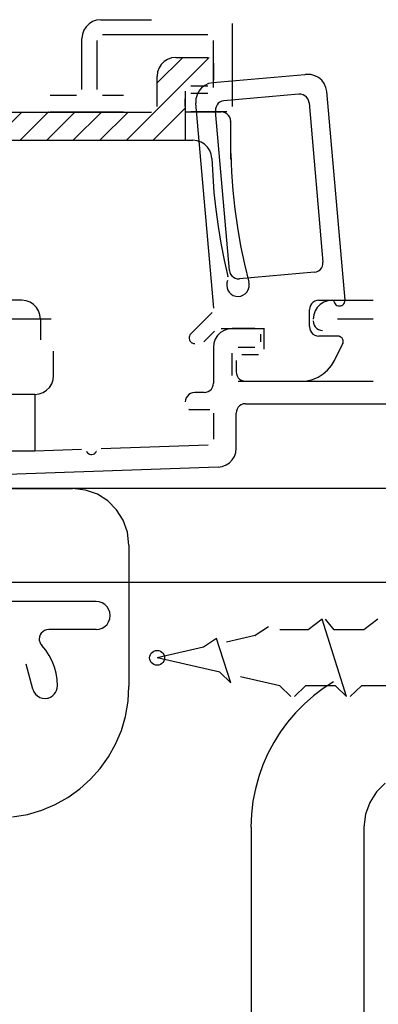
# Model space of a CAD drawing. Extents: x -424 to 186, y -4 to 301.
# Drawn here: x -180 to -178, y 237 to 242 of the extents above; entities that cross this region are included whole.
import ezdxf

# ---------------------------------------------------------------- set-up
doc = ezdxf.new("R2010")
doc.units = 0
doc.linetypes.add('CENTER', pattern=[50.8, 31.75, -6.35, 6.35, -6.35])
doc.layers.add('HV', color=7, linetype='CONTINUOUS')

msp = doc.modelspace()

# ---------------------------------------------------------------- linework, layer by layer
at = {"layer": 'HV', "color": 7, "linetype": 'Continuous'}
for p, q in [((-179.298, 242.2237), (-179.3191, 242.2161)), ((-179.2749, 242.2263), (-179.298, 242.2237)), ((-179.2749, 242.2263), (-179.0061, 242.2263)), ((-179.3652, 242.1702), (-179.3727, 242.1491)), ((-179.3533, 242.1888), (-179.3652, 242.1702)), ((-179.3377, 242.2043), (-179.3533, 242.1888)), ((-179.3191, 242.2161), (-179.3377, 242.2043)), ((-178.5762, 242.2059), (-178.5762, 241.7661)), ((-179.3727, 242.1491), (-179.3754, 242.1262)), ((-179.3754, 241.8555), (-179.3754, 242.1257)), ((-179.2959, 242.116), (-179.2959, 241.8555)), ((-178.7059, 242.1458), (-179.2655, 242.1458)), ((-178.6755, 241.8665), (-178.6755, 242.116)), ((-179.139, 241.5861), (-178.6996, 242.025)), ((-178.9758, 241.8906), (-178.8398, 242.026)), ((-178.9203, 242.0159), (-178.9388, 242.0041)), ((-178.8994, 242.0234), (-178.9203, 242.0159)), ((-178.8764, 242.026), (-178.8994, 242.0234)), ((-178.8764, 242.026), (-178.7059, 242.026)), ((-178.9658, 241.9701), (-178.9732, 241.9489)), ((-178.9541, 241.9887), (-178.9658, 241.9701)), ((-178.9388, 242.0041), (-178.9541, 241.9887)), ((-178.6766, 241.9959), (-178.6766, 241.906)), ((-178.9732, 241.9489), (-178.9758, 241.9259)), ((-178.9758, 241.7661), (-178.9758, 241.9259)), ((-178.1902, 241.934), (-178.6797, 241.8911)), ((-178.1863, 241.9346), (-178.1902, 241.934)), ((-178.1835, 241.9351), (-178.1863, 241.9346)), ((-178.1818, 241.9355), (-178.1835, 241.9351)), ((-178.1586, 241.9347), (-178.1818, 241.9355)), ((-178.1369, 241.9288), (-178.1586, 241.9347)), ((-178.1174, 241.9186), (-178.1369, 241.9288)), ((-178.1008, 241.9045), (-178.1174, 241.9186)), ((-178.0875, 241.8871), (-178.1008, 241.9045)), ((-178.7969, 241.8759), (-178.7059, 241.8759)), ((-178.7401, 241.8641), (-178.7539, 241.8472)), ((-178.7227, 241.8775), (-178.7401, 241.8641)), ((-178.7024, 241.8869), (-178.7227, 241.8775)), ((-178.6797, 241.8916), (-178.7024, 241.8869)), ((-178.0784, 241.8669), (-178.0875, 241.8871)), ((-178.074, 241.8445), (-178.0784, 241.8669)), ((-179.5448, 241.8257), (-179.4047, 241.8257)), ((-179.2655, 241.8257), (-179.1546, 241.8257)), ((-178.8262, 241.8461), (-178.8262, 241.5861)), ((-178.8262, 241.7661), (-178.8262, 241.8058)), ((-178.7958, 241.8359), (-178.7059, 241.8359)), ((-178.7693, 241.8059), (-178.7697, 241.7828)), ((-178.7638, 241.8276), (-178.7693, 241.8059)), ((-178.7539, 241.8472), (-178.7638, 241.8276)), ((-178.2226, 241.8309), (-178.6211, 241.7956)), ((-178.2111, 241.8307), (-178.2226, 241.8309)), ((-178.2003, 241.8279), (-178.2111, 241.8307)), ((-178.1904, 241.8228), (-178.2003, 241.8279)), ((-178.1819, 241.8157), (-178.1904, 241.8228)), ((-178.1751, 241.8069), (-178.1819, 241.8157)), ((-178.1704, 241.7967), (-178.1751, 241.8069)), ((-177.9768, 240.7362), (-178.074, 241.8445)), ((-178.9977, 241.5861), (-178.8262, 241.7572)), ((-178.6745, 240.6949), (-178.7697, 241.7828)), ((-178.6657, 241.7532), (-178.6661, 241.7415)), ((-178.6627, 241.7642), (-178.6657, 241.7532)), ((-178.6575, 241.774), (-178.6627, 241.7642)), ((-178.6505, 241.7825), (-178.6575, 241.774)), ((-178.6419, 241.7891), (-178.6505, 241.7825)), ((-178.632, 241.7936), (-178.6419, 241.7891)), ((-178.6211, 241.7956), (-178.632, 241.7936)), ((-178.1682, 241.7854), (-178.1704, 241.7967)), ((-178.1682, 241.7854), (-178.095, 240.9386)), ((-181.1956, 241.7357), (-179.0061, 241.7357)), ((-179.8451, 241.5861), (-179.6955, 241.7357)), ((-179.7038, 241.5861), (-179.5542, 241.7357)), ((-179.5626, 241.5861), (-179.413, 241.7357)), ((-179.1546, 241.7357), (-179.5448, 241.7357)), ((-179.4214, 241.5861), (-179.2708, 241.7357)), ((-179.2802, 241.5861), (-179.1295, 241.7357)), ((-178.6358, 241.7357), (-178.8262, 241.7357)), ((-178.6055, 241.7363), (-178.7958, 241.7363)), ((-178.5919, 240.8952), (-178.6661, 241.7415)), ((-178.6244, 241.7349), (-178.6358, 241.7363)), ((-178.6137, 241.7312), (-178.6244, 241.7349)), ((-178.6042, 241.7253), (-178.6137, 241.7312)), ((-178.5961, 241.7175), (-178.6042, 241.7253)), ((-178.5899, 241.7083), (-178.5961, 241.7175)), ((-178.5859, 241.6979), (-178.5899, 241.7083)), ((-178.5845, 241.6866), (-178.5859, 241.6979)), ((-178.5856, 241.6866), (-178.5856, 241.4862)), ((-181.4246, 241.5861), (-178.8262, 241.5861)), ((-178.8262, 241.5861), (-178.7854, 241.5861)), ((-178.7628, 241.5836), (-178.7854, 241.5861)), ((-178.742, 241.5764), (-178.7628, 241.5836)), ((-178.7237, 241.5651), (-178.742, 241.5764)), ((-178.7082, 241.5502), (-178.7237, 241.5651)), ((-178.6963, 241.5323), (-178.7082, 241.5502)), ((-178.6883, 241.512), (-178.6963, 241.5323)), ((-178.685, 241.4899), (-178.6883, 241.512)), ((-178.685, 241.4899), (-178.6805, 241.3991)), ((-178.5845, 241.5161), (-178.581, 241.4173)), ((-178.6805, 241.3991), (-178.6735, 241.3086)), ((-178.581, 241.4173), (-178.5739, 241.3187)), ((-178.6735, 241.3086), (-178.6639, 241.2183)), ((-178.5739, 241.3187), (-178.5633, 241.2203)), ((-178.6639, 241.2183), (-178.6517, 241.1285)), ((-178.5633, 241.2203), (-178.5494, 241.1224)), ((-178.6517, 241.1285), (-178.6369, 241.0391)), ((-178.5494, 241.1224), (-178.5323, 241.0249)), ((-178.6369, 241.0391), (-178.6194, 240.9501)), ((-178.5323, 241.0249), (-178.5118, 240.9279)), ((-178.6194, 240.9501), (-178.5992, 240.8617)), ((-178.5118, 240.9279), (-178.4883, 240.8317)), ((-178.1025, 240.9071), (-178.0976, 240.9167)), ((-178.0976, 240.9167), (-178.095, 240.9274)), ((-178.095, 240.9274), (-178.095, 240.9386)), ((-178.5919, 240.8952), (-178.5897, 240.8842)), ((-178.5897, 240.8842), (-178.5851, 240.8742)), ((-178.5851, 240.8742), (-178.5785, 240.8655)), ((-178.5785, 240.8655), (-178.5703, 240.8584)), ((-178.1399, 240.8847), (-178.5385, 240.8502)), ((-178.1399, 240.8853), (-178.1284, 240.8875)), ((-178.1284, 240.8875), (-178.1181, 240.8921)), ((-178.1181, 240.8921), (-178.1094, 240.8987)), ((-178.1094, 240.8987), (-178.1025, 240.9071)), ((-178.6051, 240.8285), (-178.6061, 240.8151)), ((-178.6061, 240.8151), (-178.6042, 240.802)), ((-178.6013, 240.8419), (-178.6051, 240.8285)), ((-178.5703, 240.8584), (-178.5606, 240.8533)), ((-178.5606, 240.8533), (-178.5499, 240.8505)), ((-178.5499, 240.8505), (-178.5385, 240.8502)), ((-178.4869, 240.8259), (-178.4883, 240.8317)), ((-178.4882, 240.8026), (-178.4869, 240.8084)), ((-178.4862, 240.8201), (-178.4869, 240.8259)), ((-178.4869, 240.8084), (-178.4862, 240.8142)), ((-178.4862, 240.8142), (-178.4862, 240.8201)), ((-178.6042, 240.802), (-178.5996, 240.7897)), ((-178.5996, 240.7897), (-178.5924, 240.7787)), ((-178.5924, 240.7787), (-178.5828, 240.7694)), ((-178.5828, 240.7694), (-178.5709, 240.7624)), ((-178.5709, 240.7624), (-178.558, 240.758)), ((-178.558, 240.758), (-178.5448, 240.7568)), ((-178.5448, 240.7568), (-178.5317, 240.7585)), ((-178.5317, 240.7585), (-178.5194, 240.763)), ((-178.5194, 240.763), (-178.5084, 240.77)), ((-178.5084, 240.77), (-178.4992, 240.7796)), ((-178.4992, 240.7796), (-178.4925, 240.7914)), ((-178.4925, 240.7914), (-178.49, 240.7969)), ((-178.49, 240.7969), (-178.4882, 240.8026)), ((-179.6955, 240.7362), (-181.5041, 240.7362)), ((-179.6725, 240.7335), (-179.6955, 240.7362)), ((-179.6515, 240.726), (-179.6725, 240.7335)), ((-179.6331, 240.7142), (-179.6515, 240.726)), ((-179.6177, 240.6986), (-179.6331, 240.7142)), ((-178.1611, 240.7083), (-178.1648, 240.6978)), ((-178.1552, 240.7175), (-178.1611, 240.7083)), ((-178.1475, 240.7252), (-178.1552, 240.7175)), ((-178.1382, 240.7311), (-178.1475, 240.7252)), ((-178.1276, 240.7349), (-178.1382, 240.7311)), ((-178.1159, 240.7362), (-178.1276, 240.7349)), ((-178.1086, 240.7142), (-178.1242, 240.6986)), ((-178.1159, 240.7362), (-178.0364, 240.7362)), ((-178.09, 240.726), (-178.1086, 240.7142)), ((-178.0688, 240.7335), (-178.09, 240.726)), ((-178.0458, 240.7362), (-178.0688, 240.7335)), ((-178.0458, 240.7362), (-177.8272, 240.7362)), ((-178.0364, 240.7362), (-178.0356, 240.7294)), ((-178.0356, 240.7294), (-178.0333, 240.7231)), ((-178.0333, 240.7231), (-178.0298, 240.7175)), ((-178.0298, 240.7175), (-178.0252, 240.7129)), ((-178.0252, 240.7129), (-178.0198, 240.7094)), ((-178.0198, 240.7094), (-178.0137, 240.7072)), ((-178.0137, 240.7072), (-178.0071, 240.7064)), ((-178.0071, 240.7064), (-178.0001, 240.7072)), ((-178.0001, 240.7072), (-177.9938, 240.7094)), ((-177.9938, 240.7094), (-177.9881, 240.7129)), ((-177.9881, 240.7129), (-177.9834, 240.7175)), ((-177.9834, 240.7175), (-177.9798, 240.7231)), ((-177.9798, 240.7231), (-177.9776, 240.7294)), ((-177.9776, 240.7294), (-177.9768, 240.7362)), ((-179.6061, 240.68), (-179.6177, 240.6986)), ((-179.5987, 240.659), (-179.6061, 240.68)), ((-179.5961, 240.636), (-179.5987, 240.659)), ((-178.7969, 240.5573), (-178.6839, 240.6708)), ((-178.1648, 240.6978), (-178.1661, 240.6865)), ((-178.1661, 240.5965), (-178.1661, 240.686)), ((-178.1436, 240.659), (-178.1462, 240.636)), ((-178.136, 240.68), (-178.1436, 240.659)), ((-178.1242, 240.6986), (-178.136, 240.68)), ((-179.5961, 240.636), (-179.5961, 240.5257)), ((-178.1462, 240.6264), (-178.1449, 240.6149)), ((-178.1449, 240.6149), (-178.1412, 240.6043)), ((-178.1412, 240.6043), (-178.1354, 240.595)), ((-177.8272, 240.636), (-178.0165, 240.636)), ((-178.8039, 240.5461), (-178.8053, 240.5397)), ((-178.8011, 240.5521), (-178.8039, 240.5461)), ((-178.7969, 240.5573), (-178.8011, 240.5521)), ((-178.7268, 240.515), (-178.6703, 240.5714)), ((-178.6545, 240.5488), (-178.6664, 240.5302)), ((-178.639, 240.5643), (-178.6545, 240.5488)), ((-178.6203, 240.5761), (-178.639, 240.5643)), ((-178.6347, 240.5858), (-178.4057, 240.5858)), ((-178.5992, 240.5837), (-178.6203, 240.5761)), ((-178.5762, 240.5863), (-178.5992, 240.5837)), ((-178.4559, 240.5863), (-178.5762, 240.5863)), ((-178.4255, 240.5568), (-178.4255, 240.516)), ((-178.4067, 240.4765), (-178.4067, 240.5858)), ((-178.1661, 240.5965), (-178.1648, 240.5849)), ((-178.1648, 240.5849), (-178.1611, 240.5743)), ((-178.1611, 240.5743), (-178.1552, 240.5649)), ((-178.1552, 240.5649), (-178.1475, 240.5571)), ((-178.1475, 240.5571), (-178.1382, 240.5512)), ((-178.1382, 240.5512), (-178.1276, 240.5474)), ((-178.1354, 240.595), (-178.1276, 240.5872)), ((-178.1276, 240.5872), (-178.1183, 240.5813)), ((-178.1276, 240.5474), (-178.1159, 240.5461)), ((-178.1183, 240.5813), (-178.1077, 240.5775)), ((-178.0165, 240.5461), (-178.1159, 240.5461)), ((-178.1077, 240.5775), (-178.096, 240.5762)), ((-178.0144, 240.546), (-178.0165, 240.5461)), ((-178.0124, 240.5458), (-178.0144, 240.546)), ((-178.0106, 240.5455), (-178.0124, 240.5458)), ((-178.0088, 240.5451), (-178.0106, 240.5455)), ((-178.007, 240.5445), (-178.0088, 240.5451)), ((-178.8053, 240.5397), (-178.8053, 240.5331)), ((-178.8053, 240.5331), (-178.8039, 240.5266)), ((-178.8039, 240.5266), (-178.8011, 240.5205)), ((-178.8011, 240.5205), (-178.7969, 240.515)), ((-178.7969, 240.515), (-178.7945, 240.5128)), ((-178.7945, 240.5128), (-178.7919, 240.511)), ((-178.7919, 240.511), (-178.7891, 240.5095)), ((-178.7891, 240.5095), (-178.7861, 240.5082)), ((-178.7861, 240.5082), (-178.7829, 240.5073)), ((-178.7829, 240.5073), (-178.7795, 240.5068)), ((-178.7795, 240.5068), (-178.776, 240.5066)), ((-178.6739, 240.5091), (-178.6766, 240.4862)), ((-178.6664, 240.5302), (-178.6739, 240.5091)), ((-178.0322, 240.4171), (-177.9904, 240.5027)), ((-178.005, 240.5438), (-178.007, 240.5445)), ((-178.0029, 240.5429), (-178.005, 240.5438)), ((-177.9972, 240.5393), (-178.0029, 240.5429)), ((-177.9926, 240.5345), (-177.9972, 240.5393)), ((-177.9892, 240.5288), (-177.9926, 240.5345)), ((-177.9904, 240.5027), (-177.9876, 240.5092)), ((-177.9872, 240.5225), (-177.9892, 240.5288)), ((-177.9876, 240.5092), (-177.9866, 240.5159)), ((-177.9866, 240.5159), (-177.9872, 240.5225)), ((-179.526, 240.3361), (-179.526, 240.4663)), ((-178.6766, 240.4862), (-178.6766, 240.2966)), ((-178.5762, 240.3361), (-178.5762, 240.4561)), ((-178.4559, 240.4862), (-178.5458, 240.4862)), ((-178.437, 240.4464), (-178.526, 240.4464)), ((-178.5552, 240.4166), (-178.5552, 240.3565)), ((-178.0696, 240.3657), (-178.049, 240.3898)), ((-178.049, 240.3898), (-178.0322, 240.4171)), ((-179.5286, 240.3133), (-179.526, 240.3361)), ((-178.5552, 240.3565), (-178.554, 240.345)), ((-178.554, 240.345), (-178.5504, 240.3344)), ((-178.1201, 240.3287), (-178.0935, 240.3452)), ((-178.0935, 240.3452), (-178.0696, 240.3657)), ((-179.5477, 240.2739), (-179.536, 240.2924)), ((-179.536, 240.2924), (-179.5286, 240.3133)), ((-178.6816, 240.2743), (-178.6779, 240.285)), ((-178.6779, 240.285), (-178.6766, 240.2966)), ((-178.5504, 240.3344), (-178.5448, 240.3251)), ((-178.5458, 240.3063), (-177.8272, 240.3063)), ((-178.5448, 240.3251), (-178.5373, 240.3173)), ((-178.5373, 240.3173), (-178.5282, 240.3114)), ((-178.5282, 240.3114), (-178.5177, 240.3076)), ((-178.5177, 240.3076), (-178.5061, 240.3063)), ((-178.5061, 240.3063), (-178.2121, 240.3063)), ((-178.2121, 240.3063), (-178.1799, 240.3089)), ((-178.1799, 240.3089), (-178.1491, 240.3164)), ((-178.1491, 240.3164), (-178.1201, 240.3287)), ((-179.6254, 240.2367), (-181.5041, 240.2367)), ((-179.6254, 240.2367), (-179.6024, 240.2393)), ((-179.6254, 240.2367), (-179.6254, 239.9365)), ((-179.6024, 240.2393), (-179.5814, 240.2468)), ((-179.5814, 240.2468), (-179.563, 240.2585)), ((-179.563, 240.2585), (-179.5477, 240.2739)), ((-178.8071, 240.2353), (-178.815, 240.2277)), ((-178.7978, 240.2411), (-178.8071, 240.2353)), ((-178.7873, 240.2448), (-178.7978, 240.2411)), ((-178.776, 240.2461), (-178.7873, 240.2448)), ((-178.7258, 240.2461), (-178.776, 240.2461)), ((-178.7258, 240.2461), (-178.7145, 240.2474)), ((-178.7145, 240.2474), (-178.7041, 240.2512)), ((-178.7041, 240.2512), (-178.695, 240.2572)), ((-178.695, 240.2572), (-178.6874, 240.265)), ((-178.6874, 240.265), (-178.6816, 240.2743)), ((-178.8248, 240.2082), (-178.8262, 240.1969)), ((-178.821, 240.2186), (-178.8248, 240.2082)), ((-178.815, 240.2277), (-178.821, 240.2186)), ((-178.5282, 240.1816), (-178.5373, 240.1757)), ((-178.5177, 240.1854), (-178.5282, 240.1816)), ((-178.5061, 240.1867), (-178.5177, 240.1854)), ((-178.5061, 240.1867), (-177.7058, 240.1867)), ((-178.8063, 240.1561), (-178.6954, 240.1561)), ((-178.6766, 240.1363), (-178.6766, 239.9987)), ((-178.554, 240.1479), (-178.5552, 240.1363)), ((-178.5552, 239.9506), (-178.5552, 240.1363)), ((-178.5504, 240.1585), (-178.554, 240.1479)), ((-178.5448, 240.1679), (-178.5504, 240.1585)), ((-178.5373, 240.1757), (-178.5448, 240.1679)), ((-180.7311, 239.9365), (-179.6264, 239.9365)), ((-179.6254, 239.9365), (-179.3775, 239.9456)), ((-179.3503, 239.9312), (-179.3461, 239.9259)), ((-179.3461, 239.9259), (-179.3411, 239.9218)), ((-179.3411, 239.9218), (-179.3353, 239.9189)), ((-179.3353, 239.9189), (-179.329, 239.9174)), ((-179.329, 239.9174), (-179.3225, 239.9173)), ((-179.3225, 239.9173), (-179.3159, 239.9187)), ((-179.3159, 239.9187), (-179.3095, 239.9216)), ((-179.3095, 239.9216), (-179.3077, 239.923)), ((-179.3077, 239.923), (-179.3059, 239.9246)), ((-179.3059, 239.9246), (-179.3043, 239.9261)), ((-179.3043, 239.9261), (-179.3027, 239.9278)), ((-179.3027, 239.9278), (-179.3013, 239.9295)), ((-179.3013, 239.9295), (-179.3, 239.9314)), ((-179.3, 239.9314), (-179.299, 239.9333)), ((-179.2739, 239.9495), (-178.7048, 239.9689)), ((-178.565, 239.9074), (-178.5578, 239.9281)), ((-178.5578, 239.9281), (-178.5552, 239.9506)), ((-178.6091, 239.8617), (-178.5912, 239.8737)), ((-178.5912, 239.8737), (-178.5763, 239.8891)), ((-178.5763, 239.8891), (-178.565, 239.9074)), ((-178.6515, 239.8504), (-179.8273, 239.8096)), ((-178.6515, 239.8504), (-178.6294, 239.8538)), ((-178.6294, 239.8538), (-178.6091, 239.8617)), ((-180.366, 239.7361), (-179.4256, 239.7361)), ((-179.3566, 239.7282), (-179.4256, 239.7361)), ((-179.2933, 239.7057), (-179.3566, 239.7282)), ((-179.2376, 239.6704), (-179.2933, 239.7057)), ((-179.1911, 239.624), (-179.2376, 239.6704)), ((-179.1558, 239.5684), (-179.1911, 239.624)), ((-179.1333, 239.5053), (-179.1558, 239.5684)), ((-179.1254, 239.4364), (-179.1333, 239.5053)), ((-179.1254, 239.4364), (-179.1254, 238.6869)), ((-176.3773, 239.2372), (-179.9057, 239.2372)), ((-179.3001, 239.137), (-179.8011, 239.137)), ((-179.2831, 239.135), (-179.3001, 239.137)), ((-179.2675, 239.1294), (-179.2831, 239.135)), ((-179.2537, 239.1205), (-179.2675, 239.1294)), ((-179.2422, 239.1088), (-179.2537, 239.1205)), ((-179.2334, 239.0949), (-179.2422, 239.1088)), ((-179.2278, 239.0791), (-179.2334, 239.0949)), ((-179.2422, 239.0152), (-179.2334, 239.029)), ((-179.2334, 239.029), (-179.2278, 239.0448)), ((-179.2258, 239.0619), (-179.2278, 239.0791)), ((-179.2278, 239.0448), (-179.2258, 239.0619)), ((-178.0991, 239.0421), (-178.1724, 238.9853)), ((-177.9684, 238.6325), (-178.0991, 239.0421)), ((-178.0353, 238.9853), (-178.0814, 239.0421)), ((-177.8031, 239.0421), (-177.8763, 238.9853)), ((-179.5838, 238.9761), (-179.5915, 238.9684)), ((-179.5745, 238.9821), (-179.5838, 238.9761)), ((-179.5638, 238.9858), (-179.5745, 238.9821)), ((-179.5522, 238.9872), (-179.5638, 238.9858)), ((-179.3001, 238.9872), (-179.5522, 238.9872)), ((-179.3001, 238.9872), (-179.2831, 238.9891)), ((-179.2831, 238.9891), (-179.2675, 238.9948)), ((-179.2675, 238.9948), (-179.2537, 239.0036)), ((-179.2537, 239.0036), (-179.2422, 239.0152)), ((-178.3837, 239.0021), (-178.4538, 238.956)), ((-178.1724, 238.9853), (-178.3241, 238.9853)), ((-177.8763, 238.9853), (-178.0353, 238.9853)), ((-179.6011, 238.9486), (-179.6024, 238.9372)), ((-179.6024, 238.9372), (-179.6021, 238.9318)), ((-179.6021, 238.9318), (-179.6011, 238.9265)), ((-179.5974, 238.9591), (-179.6011, 238.9486)), ((-179.6011, 238.9265), (-179.5997, 238.9214)), ((-179.5915, 238.9684), (-179.5974, 238.9591)), ((-178.6598, 238.9393), (-178.7299, 238.8933)), ((-178.5845, 238.7052), (-178.6598, 238.9393)), ((-178.4538, 238.956), (-178.6065, 238.9212)), ((-179.5997, 238.9214), (-179.5976, 238.9166)), ((-179.5976, 238.9166), (-179.5951, 238.9119)), ((-179.5951, 238.9119), (-179.5922, 238.9075)), ((-179.5922, 238.9075), (-179.5888, 238.9035)), ((-179.5674, 238.8774), (-179.5888, 238.9035)), ((-179.549, 238.8494), (-179.5674, 238.8774)), ((-179.0006, 238.8681), (-178.9933, 238.8728)), ((-178.9933, 238.8728), (-178.9849, 238.8757)), ((-178.9849, 238.8757), (-178.9758, 238.8768)), ((-178.7299, 238.8933), (-178.9758, 238.8376)), ((-178.9758, 238.8768), (-178.9666, 238.8757)), ((-178.9666, 238.8757), (-178.9583, 238.8728)), ((-178.9583, 238.8728), (-178.9509, 238.8681)), ((-179.5338, 238.8196), (-179.549, 238.8494)), ((-179.5217, 238.7885), (-179.5338, 238.8196)), ((-179.0155, 238.8376), (-179.0145, 238.8465)), ((-179.0145, 238.8283), (-179.0155, 238.8376)), ((-179.0145, 238.8465), (-179.0115, 238.8547)), ((-179.0115, 238.8198), (-179.0145, 238.8283)), ((-179.0115, 238.8547), (-179.0068, 238.862)), ((-179.0068, 238.8125), (-179.0115, 238.8198)), ((-179.0068, 238.862), (-179.0006, 238.8681)), ((-178.6431, 238.7615), (-178.9758, 238.8376)), ((-178.9509, 238.8681), (-178.9447, 238.862)), ((-178.9447, 238.862), (-178.9401, 238.8547)), ((-178.9401, 238.8198), (-178.9447, 238.8125)), ((-178.9401, 238.8547), (-178.9371, 238.8465)), ((-178.9371, 238.8283), (-178.9401, 238.8198)), ((-178.9371, 238.8465), (-178.936, 238.8376)), ((-178.936, 238.8376), (-178.9371, 238.8283)), ((-179.6369, 238.6715), (-179.6725, 238.8043)), ((-179.5128, 238.7562), (-179.5217, 238.7885)), ((-179.0006, 238.8064), (-179.0068, 238.8125)), ((-178.9933, 238.8018), (-179.0006, 238.8064)), ((-178.9849, 238.7988), (-178.9933, 238.8018)), ((-178.9758, 238.7978), (-178.9849, 238.7988)), ((-178.9666, 238.7988), (-178.9758, 238.7978)), ((-178.9583, 238.8018), (-178.9666, 238.7988)), ((-178.9509, 238.8064), (-178.9583, 238.8018)), ((-178.9447, 238.8125), (-178.9509, 238.8064)), ((-179.5072, 238.723), (-179.5128, 238.7562)), ((-179.5051, 238.6893), (-179.5072, 238.723)), ((-178.5845, 238.7052), (-178.6431, 238.7615)), ((-178.3241, 238.6888), (-178.5322, 238.7364)), ((-179.6369, 238.6715), (-179.6313, 238.6571)), ((-179.5156, 238.6534), (-179.5099, 238.6644)), ((-179.5099, 238.6644), (-179.5063, 238.6765)), ((-179.5063, 238.6765), (-179.5051, 238.6893)), ((-179.13, 238.6063), (-179.1254, 238.6869)), ((-178.2644, 238.6325), (-178.3241, 238.6888)), ((-178.187, 238.6888), (-178.2456, 238.6325)), ((-178.027, 238.6888), (-178.187, 238.6888)), ((-178.0933, 238.6744), (-178.1454, 238.635)), ((-178.0385, 238.7099), (-178.0933, 238.6744)), ((-177.9684, 238.6325), (-178.027, 238.6888)), ((-177.8899, 238.6888), (-177.9496, 238.6325)), ((-177.7309, 238.6888), (-177.8899, 238.6888)), ((-179.6313, 238.6571), (-179.6228, 238.6447)), ((-179.6228, 238.6447), (-179.612, 238.6347)), ((-179.612, 238.6347), (-179.5994, 238.6273)), ((-179.5994, 238.6273), (-179.5854, 238.6228)), ((-179.5854, 238.6228), (-179.5705, 238.6216)), ((-179.5705, 238.6216), (-179.5553, 238.6239)), ((-179.5553, 238.6239), (-179.5433, 238.6286)), ((-179.5433, 238.6286), (-179.5325, 238.6353)), ((-179.5325, 238.6353), (-179.5232, 238.6436)), ((-179.5232, 238.6436), (-179.5156, 238.6534)), ((-178.1454, 238.635), (-178.1944, 238.592)), ((-179.1438, 238.5266), (-179.13, 238.6063)), ((-178.1944, 238.592), (-178.2402, 238.5456)), ((-179.166, 238.4516), (-179.1438, 238.5266)), ((-178.2402, 238.5456), (-178.2826, 238.496)), ((-178.2826, 238.496), (-178.3212, 238.4434)), ((-179.1964, 238.3795), (-179.166, 238.4516)), ((-178.3212, 238.4434), (-178.3562, 238.3879)), ((-179.2341, 238.3123), (-179.1964, 238.3795)), ((-178.3562, 238.3879), (-178.3869, 238.3299)), ((-179.2789, 238.2496), (-179.2341, 238.3123)), ((-178.3869, 238.3299), (-178.4137, 238.2693)), ((-179.3301, 238.1925), (-179.2789, 238.2496)), ((-178.4137, 238.2693), (-178.4358, 238.2068)), ((-179.3872, 238.1413), (-179.3301, 238.1925)), ((-178.4358, 238.2068), (-178.4535, 238.1418)), ((-179.4499, 238.0964), (-179.3872, 238.1413)), ((-178.4535, 238.1418), (-178.4663, 238.0756)), ((-177.7641, 238.1714), (-177.8105, 238.1251)), ((-179.5172, 238.0587), (-179.4499, 238.0964)), ((-177.8105, 238.1251), (-177.8459, 238.0695)), ((-179.5894, 238.0283), (-179.5172, 238.0587)), ((-178.4663, 238.0756), (-178.4742, 238.007)), ((-177.8459, 238.0695), (-177.8684, 238.0065)), ((-179.7444, 237.9922), (-179.6645, 238.0061)), ((-179.6645, 238.0061), (-179.5894, 238.0283)), ((-178.4742, 238.007), (-178.4768, 237.9379)), ((-177.8684, 238.0065), (-177.8763, 237.9379)), ((-178.4757, 237.9379), (-178.4757, 235.6256)), ((-177.8763, 237.9379), (-177.8763, 229.6226))]:
    msp.add_line(p, q, dxfattribs=at)
at = {"layer": 'HV', "color": 7, "linetype": 'CENTER'}
for p, q in [((-179.5396, 240.636), (-181.0543, 240.636)), ((-165.0199, 239.7361), (-233.1063, 239.7361))]:
    msp.add_line(p, q, dxfattribs=at)
at = {"layer": 'HV', "color": 7, "linetype": 'Continuous'}
for centre, start, end in [((-179.2749, 242.2263), 90, 270), ((-179.2749, 242.2263), 276.5732, 96.5732), ((-179.0061, 242.2263), 270, 90), ((-178.5762, 242.2059), 0, 180), ((-179.3754, 242.1262), 173.3974, 353.3974), ((-179.3754, 242.1257), 0, 180), ((-179.2959, 242.116), 0, 180), ((-179.2655, 242.1458), 90, 270), ((-178.7059, 242.1458), 270, 90), ((-178.6755, 242.116), 0, 180), ((-178.8764, 242.026), 90, 270), ((-178.8764, 242.026), 276.522, 96.522), ((-178.8398, 242.026), 314.8896, 134.8896), ((-178.7059, 242.026), 270, 90), ((-178.6996, 242.025), 314.9659, 134.9659), ((-178.6766, 241.9959), 0, 180), ((-178.9758, 241.9259), 0, 180), ((-178.9758, 241.9259), 173.5861, 353.5861), ((-178.6766, 241.906), 180, 0), ((-178.1902, 241.934), 275.0067, 95.0067), ((-178.1902, 241.934), 99.9262, 279.9262), ((-178.1818, 241.9355), 87.855, 267.855), ((-178.1818, 241.9355), 284.3646, 104.3646), ((-179.3754, 241.8555), 180, 0), ((-179.2959, 241.8555), 180, 0), ((-178.9758, 241.8906), 134.8896, 314.8896), ((-178.7969, 241.8759), 90, 270), ((-178.7059, 241.8759), 270, 90), ((-178.6797, 241.8911), 95.0067, 275.0067), ((-178.6797, 241.8916), 281.6786, 101.6786), ((-178.6755, 241.8665), 180, 0), ((-179.5448, 241.8257), 90, 270), ((-179.4047, 241.8257), 270, 90), ((-179.2655, 241.8257), 90, 270), ((-179.1546, 241.8257), 270, 90), ((-178.8262, 241.8461), 0, 180), ((-178.8262, 241.8058), 0, 180), ((-178.7958, 241.8359), 90, 270), ((-178.7059, 241.8359), 270, 90), ((-178.2226, 241.8309), 88.7202, 268.7202), ((-178.2226, 241.8309), 275.0622, 95.0622), ((-178.074, 241.8445), 5.0164, 185.0164), ((-178.074, 241.8445), 191.0606, 11.0606), ((-178.9758, 241.7661), 180, 0), ((-178.8262, 241.7661), 180, 0), ((-178.8262, 241.7572), 314.9125, 134.9125), ((-178.7697, 241.7828), 5.0006, 185.0006), ((-178.7697, 241.7828), 178.9429, 358.9429), ((-178.6211, 241.7956), 95.0622, 275.0622), ((-178.6211, 241.7956), 280.5817, 100.5817), ((-178.5762, 241.7661), 180, 0), ((-178.1682, 241.7854), 4.9423, 184.9423), ((-178.1682, 241.7854), 191.2311, 11.2311), ((-179.6955, 241.7357), 315, 135), ((-179.5542, 241.7357), 315, 135), ((-179.5448, 241.7357), 90, 270), ((-179.413, 241.7357), 315, 135), ((-179.2708, 241.7357), 314.8004, 134.8004), ((-179.1546, 241.7357), 270, 90), ((-179.1295, 241.7357), 314.8004, 134.8004), ((-179.0061, 241.7357), 270, 90), ((-178.8262, 241.7357), 90, 270), ((-178.7958, 241.7363), 90, 270), ((-178.6661, 241.7415), 5.0156, 185.0156), ((-178.6661, 241.7415), 177.7512, 357.7512), ((-178.6358, 241.7363), 83.3715, 263.3715), ((-178.6358, 241.7357), 270, 90), ((-178.6055, 241.7363), 270, 90), ((-178.5856, 241.6866), 0, 180), ((-178.5845, 241.6866), 187.1127, 7.1127), ((-179.7038, 241.5861), 135, 315), ((-179.5626, 241.5861), 135, 315), ((-179.4214, 241.5861), 134.8004, 314.8004), ((-179.2802, 241.5861), 134.8004, 314.8004), ((-179.139, 241.5861), 134.9659, 314.9659), ((-178.9977, 241.5861), 134.9125, 314.9125), ((-178.8262, 241.5861), 90, 270), ((-178.8262, 241.5861), 180, 0), ((-178.8262, 241.5861), 270, 90), ((-178.7854, 241.5861), 83.6038, 263.6038), ((-178.7854, 241.5861), 270, 90), ((-178.685, 241.4899), 2.7885, 182.7885), ((-178.685, 241.4899), 188.6512, 8.6512), ((-178.5856, 241.4862), 180, 0), ((-178.5845, 241.5161), 2.0721, 182.0721), ((-178.095, 240.9386), 359.8912, 179.8912), ((-178.095, 240.9386), 184.9423, 4.9423), ((-178.5992, 240.8617), 192.8591, 12.8591), ((-178.5919, 240.8952), 11.2154, 191.2154), ((-178.5919, 240.8952), 185.0156, 5.0156), ((-178.1399, 240.8853), 100.8524, 280.8524), ((-178.1399, 240.8847), 274.9503, 94.9503), ((-178.6013, 240.8419), 343.828, 163.828), ((-178.5385, 240.8502), 94.9503, 274.9503), ((-178.5385, 240.8502), 268.6525, 88.6525), ((-178.4883, 240.8317), 193.7465, 13.7465), ((-178.4883, 240.8317), 13.8075, 193.8075), ((-178.5709, 240.7624), 71.4403, 251.4403), ((-178.5709, 240.7624), 239.23, 59.23), ((-178.4925, 240.7914), 330.1978, 150.1978), ((-178.4925, 240.7914), 156.4349, 336.4349), ((-179.6955, 240.7362), 83.4104, 263.4104), ((-179.6955, 240.7362), 270, 90), ((-178.1159, 240.7362), 90, 270), ((-178.1159, 240.7362), 276.4757, 96.4757), ((-178.0458, 240.7362), 90, 270), ((-178.0458, 240.7362), 276.5732, 96.5732), ((-178.0364, 240.7362), 6.6639, 186.6639), ((-178.0364, 240.7362), 270, 90), ((-178.0071, 240.7064), 96.4588, 276.4588), ((-178.0071, 240.7064), 263.1635, 83.1635), ((-177.9768, 240.7362), 353.3109, 173.3109), ((-177.9768, 240.7362), 185.0164, 5.0164), ((-177.8272, 240.7362), 270, 90), ((-178.6839, 240.6708), 315.1323, 135.1323), ((-178.6745, 240.6949), 185.0006, 5.0006), ((-178.1661, 240.6865), 173.4506, 353.4506), ((-178.1661, 240.686), 0, 180), ((-179.5961, 240.636), 0, 180), ((-179.5961, 240.636), 186.4596, 6.4596), ((-179.5396, 240.636), 270, 90), ((-178.1462, 240.636), 173.3974, 353.3974), ((-178.1462, 240.6264), 6.4401, 186.4401), ((-178.0165, 240.636), 90, 270), ((-177.8272, 240.636), 270, 90), ((-178.7969, 240.5573), 135.1323, 315.1323), ((-178.7969, 240.5573), 321.1945, 141.1945), ((-178.6703, 240.5714), 315, 135), ((-178.6347, 240.5858), 90, 270), ((-178.5762, 240.5863), 90, 270), ((-178.5762, 240.5863), 276.5732, 96.5732), ((-178.4559, 240.5863), 270, 90), ((-178.4255, 240.5568), 0, 180), ((-178.4067, 240.5858), 0, 180), ((-178.4057, 240.5858), 270, 90), ((-178.1661, 240.5965), 6.3869, 186.3869), ((-178.1661, 240.5965), 180, 0), ((-178.1159, 240.5461), 90, 270), ((-178.1159, 240.5461), 263.5132, 83.5132), ((-178.096, 240.5762), 263.5169, 83.5169), ((-178.0165, 240.5461), 88.2743, 268.2743), ((-178.0165, 240.5461), 270, 90), ((-179.5961, 240.5257), 180, 0), ((-178.7969, 240.515), 48.2749, 228.2749), ((-178.7969, 240.515), 217.321, 37.321), ((-178.776, 240.5066), 266.9247, 86.9247), ((-178.7268, 240.515), 135, 315), ((-178.4255, 240.516), 180, 0), ((-178.0029, 240.5429), 57.4187, 237.4187), ((-178.0029, 240.5429), 248.6108, 68.6108), ((-177.9904, 240.5027), 333.9277, 153.9277), ((-177.9904, 240.5027), 157.5488, 337.5488), ((-179.526, 240.4663), 0, 180), ((-178.6766, 240.4862), 0, 180), ((-178.6766, 240.4862), 173.3974, 353.3974), ((-178.5762, 240.4561), 0, 180), ((-178.5458, 240.4862), 90, 270), ((-178.526, 240.4464), 90, 270), ((-178.4559, 240.4862), 270, 90), ((-178.437, 240.4464), 270, 90), ((-178.4067, 240.4765), 180, 0), ((-178.5552, 240.4166), 0, 180), ((-178.0322, 240.4171), 153.9277, 333.9277), ((-178.0322, 240.4171), 328.4302, 148.4302), ((-179.526, 240.3361), 353.5051, 173.5051), ((-179.526, 240.3361), 180, 0), ((-178.5762, 240.3361), 180, 0), ((-178.5552, 240.3565), 6.1552, 186.1552), ((-178.5552, 240.3565), 180, 0), ((-178.6766, 240.2966), 353.628, 173.628), ((-178.6766, 240.2966), 180, 0), ((-178.5458, 240.3063), 90, 270), ((-178.5061, 240.3063), 90, 270), ((-178.5061, 240.3063), 263.4849, 83.4849), ((-178.2121, 240.3063), 94.619, 274.619), ((-178.2121, 240.3063), 270, 90), ((-177.8272, 240.3063), 270, 90), ((-179.6254, 240.2367), 0, 180), ((-179.6254, 240.2367), 96.5164, 276.5164), ((-179.6254, 240.2367), 270, 90), ((-178.776, 240.2461), 90, 270), ((-178.776, 240.2461), 276.5176, 96.5176), ((-178.7258, 240.2461), 270, 90), ((-178.7258, 240.2461), 96.7074, 276.7074), ((-178.8262, 240.1969), 173.1591, 353.1591), ((-178.5061, 240.1867), 90, 270), ((-178.5061, 240.1867), 276.5188, 96.5188), ((-178.8063, 240.1561), 90, 270), ((-178.6954, 240.1561), 270, 90), ((-178.6766, 240.1363), 0, 180), ((-178.5552, 240.1363), 0, 180), ((-178.5552, 240.1363), 173.8958, 353.8958), ((-178.6766, 239.9987), 180, 0), ((-179.6264, 239.9365), 270, 90), ((-179.6254, 239.9365), 92.1144, 272.1144), ((-179.6254, 239.9365), 180, 0), ((-179.3775, 239.9456), 272.1144, 92.1144), ((-179.3503, 239.9312), 37.6261, 217.6261), ((-179.3095, 239.9216), 129.5401, 309.5401), ((-179.3095, 239.9216), 294.3338, 114.3338), ((-179.299, 239.9333), 332.4869, 152.4869), ((-179.2739, 239.9495), 91.9477, 271.9477), ((-178.7048, 239.9689), 271.9477, 91.9477), ((-178.5552, 239.9506), 353.5764, 173.5764), ((-178.5552, 239.9506), 180, 0), ((-178.6515, 239.8504), 98.6493, 278.6493), ((-178.6515, 239.8504), 271.9872, 91.9872), ((-179.4256, 239.7361), 83.4682, 263.4682), ((-179.4256, 239.7361), 270, 90), ((-179.1254, 239.4364), 0, 180), ((-179.1254, 239.4364), 186.5512, 6.5512), ((-179.3001, 239.137), 270, 90), ((-179.3001, 239.137), 83.3103, 263.3103), ((-179.2258, 239.0619), 353.438, 173.438), ((-179.2258, 239.0619), 186.5565, 6.5565), ((-178.0991, 239.0421), 307.7757, 127.7757), ((-178.0991, 239.0421), 17.7075, 197.7075), ((-178.0814, 239.0421), 39.0441, 219.0441), ((-177.8031, 239.0421), 307.7757, 127.7757), ((-179.5522, 238.9872), 90, 270), ((-179.5522, 238.9872), 276.4794, 96.4794), ((-179.3001, 238.9872), 270, 90), ((-179.3001, 238.9872), 96.6414, 276.6414), ((-178.3837, 239.0021), 303.2936, 123.2936), ((-178.3241, 238.9853), 90, 270), ((-178.1724, 238.9853), 127.7757, 307.7757), ((-178.1724, 238.9853), 270, 90), ((-178.0353, 238.9853), 90, 270), ((-178.0353, 238.9853), 219.0441, 39.0441), ((-177.8763, 238.9853), 127.7757, 307.7757), ((-177.8763, 238.9853), 270, 90), ((-179.6024, 238.9372), 3.315, 183.315), ((-179.6024, 238.9372), 173.5057, 353.5057), ((-178.6598, 238.9393), 17.8375, 197.8375), ((-178.6598, 238.9393), 303.2936, 123.2936), ((-178.4538, 238.956), 123.2936, 303.2936), ((-178.4538, 238.956), 282.8297, 102.8297), ((-179.5888, 238.9035), 39.3551, 219.3551), ((-179.5888, 238.9035), 219.7201, 39.7201), ((-178.9758, 238.8768), 83.4464, 263.4464), ((-178.9758, 238.8768), 276.5536, 96.5536), ((-178.7299, 238.8933), 282.7674, 102.7674), ((-178.7299, 238.8933), 123.2936, 303.2936), ((-178.6065, 238.9212), 102.8297, 282.8297), ((-179.0155, 238.8376), 6.4476, 186.4476), ((-179.0155, 238.8376), 173.2958, 353.2958), ((-178.9758, 238.8376), 77.114, 257.114), ((-178.9758, 238.8376), 102.7674, 282.7674), ((-178.936, 238.8376), 353.5524, 173.5524), ((-178.936, 238.8376), 186.7042, 6.7042), ((-179.6725, 238.8043), 14.9876, 194.9876), ((-178.9758, 238.7978), 96.3928, 276.3928), ((-178.9758, 238.7978), 263.6072, 83.6072), ((-178.6431, 238.7615), 46.1745, 226.1745), ((-178.6431, 238.7615), 257.114, 77.114), ((-178.5322, 238.7364), 77.1211, 257.1211), ((-179.6369, 238.6715), 21.2774, 201.2774), ((-179.6369, 238.6715), 194.9876, 14.9876), ((-179.5051, 238.6893), 354.4489, 174.4489), ((-179.5051, 238.6893), 183.6705, 3.6705), ((-179.1254, 238.6869), 356.7245, 176.7245), ((-179.1254, 238.6869), 180, 0), ((-178.5845, 238.7052), 197.8375, 17.8375), ((-178.5845, 238.7052), 226.1745, 46.1745), ((-178.3241, 238.6888), 46.6809, 226.6809), ((-178.3241, 238.6888), 257.1211, 77.1211), ((-178.187, 238.6888), 313.8255, 133.8255), ((-178.187, 238.6888), 90, 270), ((-178.0385, 238.7099), 302.9507, 122.9507), ((-178.027, 238.6888), 46.1745, 226.1745), ((-178.027, 238.6888), 270, 90), ((-177.8899, 238.6888), 90, 270), ((-177.8899, 238.6888), 313.3191, 133.3191), ((-179.5553, 238.6239), 111.5198, 291.5198), ((-179.5553, 238.6239), 278.5555, 98.5555), ((-178.2644, 238.6325), 226.6809, 46.6809), ((-178.2456, 238.6325), 133.8255, 313.8255), ((-177.9684, 238.6325), 197.7075, 17.7075), ((-177.9684, 238.6325), 226.1745, 46.1745), ((-177.9496, 238.6325), 133.3191, 313.3191), ((-178.4768, 237.9379), 177.8259, 357.8259), ((-178.4757, 237.9379), 0, 180), ((-177.8763, 237.9379), 0, 180), ((-177.8763, 237.9379), 173.4304, 353.4304)]:
    msp.add_arc(centre, 0.0000886, start, end, dxfattribs=at)

doc.saveas('drawing.dxf')
